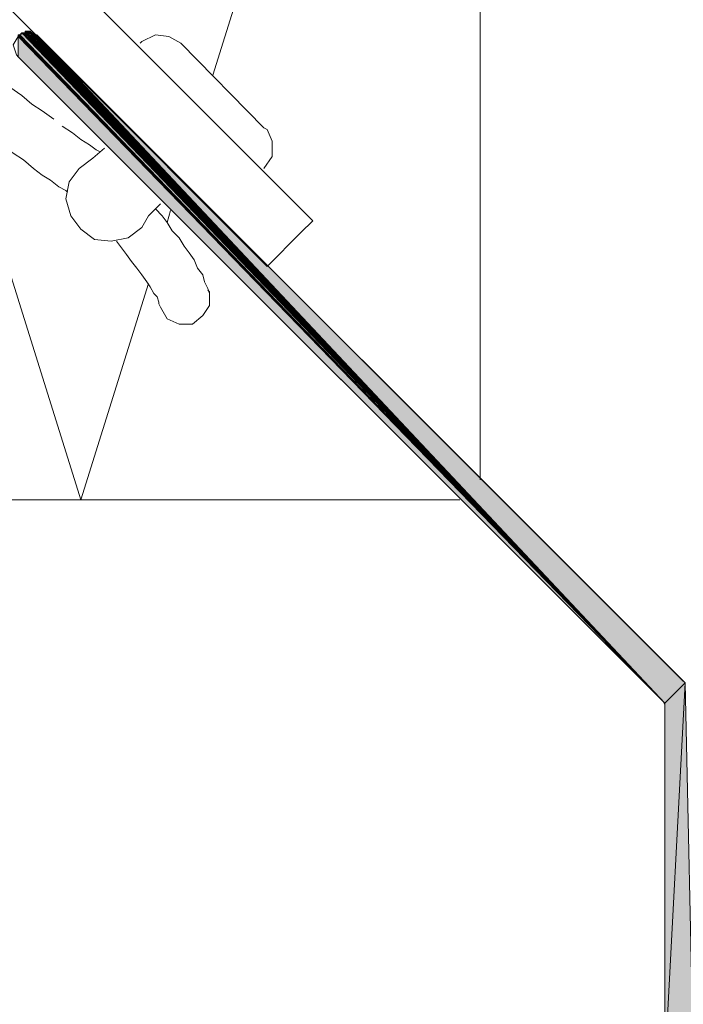
# Model space of a CAD drawing. Units: inches. Extents: x 45 to 179, y -219 to -82.
# Drawn here: x 160 to 168, y -211 to -199 of the extents above; entities that cross this region are included whole.
import ezdxf

# ---------------------------------------------------------------- set-up
doc = ezdxf.new("R2010")
doc.units = ezdxf.units.IN
doc.header["$MEASUREMENT"] = 0
doc.layers.add('Ebene 1', color=7, linetype='Continuous')

msp = doc.modelspace()

# ---------------------------------------------------------------- hatches: boundary and pattern name
at = {"layer": 'Ebene 1', "true_color": 0xd3ccc9}
for points in [[(159.614, -199.161), (167.7, -207.5), (159.614, -199.14)], [(159.614, -199.14), (167.7, -207.5), (159.635, -199.14)], [(159.635, -199.14), (167.7, -207.5), (159.657, -199.118)], [(159.657, -199.118), (167.7, -207.5), (159.677, -199.118)], [(159.678, -199.118), (167.7, -207.5), (159.699, -199.118)], [(159.699, -199.118), (167.7, -207.5), (159.699, -199.097)], [(159.699, -199.097), (167.7, -207.5), (159.72, -199.097)], [(159.72, -199.097), (167.7, -207.5), (159.741, -199.097)], [(159.741, -199.097), (167.7, -207.5), (159.763, -199.097)], [(159.763, -199.097), (167.7, -207.5), (159.763, -199.118)], [(159.763, -199.118), (167.7, -207.5), (159.784, -199.118)], [(159.784, -199.118), (167.7, -207.5), (159.805, -199.118)], [(159.805, -199.118), (167.7, -207.5), (159.826, -199.139)], [(159.826, -199.14), (167.7, -207.5), (159.847, -199.14)], [(159.847, -199.14), (167.7, -207.5), (159.847, -199.161)], [(159.614, -199.161), (159.614, -199.415), (167.7, -207.5)], [(159.847, -199.161), (167.7, -207.5), (159.868, -199.161)], [(159.868, -199.161), (167.7, -207.5), (167.954, -207.247)], [(167.7, -212.051), (168.06, -212.051), (167.954, -207.247)]]:
    msp.add_hatch(color=254, dxfattribs=at).paths.add_polyline_path(points)
h = msp.add_hatch(color=254, dxfattribs=at)
edge = h.paths.add_edge_path()
edge.add_spline(control_points=[(159.614, -199.14), (159.614, -199.14), (167.7, -207.5), (167.7, -207.5), (167.7, -207.5), (159.614, -199.14), (159.614, -199.14)], knot_values=[0, 0, 0, 0, 1, 1, 1, 2, 2, 2, 2], degree=3, periodic=1)
h = msp.add_hatch(color=254, dxfattribs=at)
edge = h.paths.add_edge_path()
edge.add_spline(control_points=[(159.635, -199.14), (159.635, -199.14), (167.7, -207.5), (167.7, -207.5), (167.7, -207.5), (159.635, -199.14), (159.635, -199.14)], knot_values=[0, 0, 0, 0, 1, 1, 1, 2, 2, 2, 2], degree=3, periodic=1)
h = msp.add_hatch(color=254, dxfattribs=at)
edge = h.paths.add_edge_path()
edge.add_spline(control_points=[(159.635, -199.14), (159.635, -199.14), (167.7, -207.5), (167.7, -207.5), (167.7, -207.5), (159.635, -199.14), (159.635, -199.14)], knot_values=[0, 0, 0, 0, 1, 1, 1, 2, 2, 2, 2], degree=3, periodic=1)
h = msp.add_hatch(color=254, dxfattribs=at)
edge = h.paths.add_edge_path()
edge.add_spline(control_points=[(159.657, -199.118), (159.657, -199.118), (167.7, -207.5), (167.7, -207.5), (167.7, -207.5), (159.657, -199.118), (159.657, -199.118)], knot_values=[0, 0, 0, 0, 1, 1, 1, 2, 2, 2, 2], degree=3, periodic=1)
h = msp.add_hatch(color=254, dxfattribs=at)
edge = h.paths.add_edge_path()
edge.add_spline(control_points=[(159.657, -199.118), (159.657, -199.118), (167.7, -207.5), (167.7, -207.5), (167.7, -207.5), (159.657, -199.118), (159.657, -199.118)], knot_values=[0, 0, 0, 0, 1, 1, 1, 2, 2, 2, 2], degree=3, periodic=1)
h = msp.add_hatch(color=254, dxfattribs=at)
edge = h.paths.add_edge_path()
edge.add_spline(control_points=[(159.678, -199.118), (159.678, -199.118), (167.7, -207.5), (167.7, -207.5), (167.7, -207.5), (159.678, -199.118), (159.678, -199.118)], knot_values=[0, 0, 0, 0, 1, 1, 1, 2, 2, 2, 2], degree=3, periodic=1)
h = msp.add_hatch(color=254, dxfattribs=at)
edge = h.paths.add_edge_path()
edge.add_spline(control_points=[(159.678, -199.118), (159.678, -199.118), (167.7, -207.5), (167.7, -207.5), (167.7, -207.5), (159.678, -199.118), (159.678, -199.118)], knot_values=[0, 0, 0, 0, 1, 1, 1, 2, 2, 2, 2], degree=3, periodic=1)
h = msp.add_hatch(color=254, dxfattribs=at)
edge = h.paths.add_edge_path()
edge.add_spline(control_points=[(159.699, -199.097), (159.699, -199.097), (167.7, -207.5), (167.7, -207.5), (167.7, -207.5), (159.699, -199.097), (159.699, -199.097)], knot_values=[0, 0, 0, 0, 1, 1, 1, 2, 2, 2, 2], degree=3, periodic=1)
h = msp.add_hatch(color=254, dxfattribs=at)
edge = h.paths.add_edge_path()
edge.add_spline(control_points=[(159.72, -199.097), (159.72, -199.097), (167.7, -207.5), (167.7, -207.5), (167.7, -207.5), (159.72, -199.097), (159.72, -199.097)], knot_values=[0, 0, 0, 0, 1, 1, 1, 2, 2, 2, 2], degree=3, periodic=1)
h = msp.add_hatch(color=254, dxfattribs=at)
edge = h.paths.add_edge_path()
edge.add_spline(control_points=[(159.741, -199.097), (159.741, -199.097), (167.7, -207.5), (167.7, -207.5), (167.7, -207.5), (159.741, -199.097), (159.741, -199.097)], knot_values=[0, 0, 0, 0, 1, 1, 1, 2, 2, 2, 2], degree=3, periodic=1)
h = msp.add_hatch(color=254, dxfattribs=at)
edge = h.paths.add_edge_path()
edge.add_spline(control_points=[(159.741, -199.097), (159.741, -199.097), (167.7, -207.5), (167.7, -207.5), (167.7, -207.5), (159.741, -199.097), (159.741, -199.097)], knot_values=[0, 0, 0, 0, 1, 1, 1, 2, 2, 2, 2], degree=3, periodic=1)
h = msp.add_hatch(color=254, dxfattribs=at)
edge = h.paths.add_edge_path()
edge.add_spline(control_points=[(159.763, -199.097), (159.763, -199.097), (167.7, -207.5), (167.7, -207.5), (167.7, -207.5), (159.763, -199.097), (159.763, -199.097)], knot_values=[0, 0, 0, 0, 1, 1, 1, 2, 2, 2, 2], degree=3, periodic=1)
h = msp.add_hatch(color=254, dxfattribs=at)
edge = h.paths.add_edge_path()
edge.add_spline(control_points=[(159.784, -199.118), (159.784, -199.118), (167.7, -207.5), (167.7, -207.5), (167.7, -207.5), (159.784, -199.118), (159.784, -199.118)], knot_values=[0, 0, 0, 0, 1, 1, 1, 2, 2, 2, 2], degree=3, periodic=1)
h = msp.add_hatch(color=254, dxfattribs=at)
edge = h.paths.add_edge_path()
edge.add_spline(control_points=[(159.784, -199.118), (159.784, -199.118), (167.7, -207.5), (167.7, -207.5), (167.7, -207.5), (159.784, -199.118), (159.784, -199.118)], knot_values=[0, 0, 0, 0, 1, 1, 1, 2, 2, 2, 2], degree=3, periodic=1)
h = msp.add_hatch(color=254, dxfattribs=at)
edge = h.paths.add_edge_path()
edge.add_spline(control_points=[(159.805, -199.118), (159.805, -199.118), (167.7, -207.5), (167.7, -207.5), (167.7, -207.5), (159.805, -199.118), (159.805, -199.118)], knot_values=[0, 0, 0, 0, 1, 1, 1, 2, 2, 2, 2], degree=3, periodic=1)
h = msp.add_hatch(color=254, dxfattribs=at)
edge = h.paths.add_edge_path()
edge.add_spline(control_points=[(159.805, -199.118), (159.805, -199.118), (167.7, -207.5), (167.7, -207.5), (167.7, -207.5), (159.805, -199.118), (159.805, -199.118)], knot_values=[0, 0, 0, 0, 1, 1, 1, 2, 2, 2, 2], degree=3, periodic=1)
h = msp.add_hatch(color=254, dxfattribs=at)
edge = h.paths.add_edge_path()
edge.add_spline(control_points=[(159.826, -199.14), (159.826, -199.14), (167.7, -207.5), (167.7, -207.5), (167.7, -207.5), (159.826, -199.14), (159.826, -199.14)], knot_values=[0, 0, 0, 0, 1, 1, 1, 2, 2, 2, 2], degree=3, periodic=1)
h = msp.add_hatch(color=254, dxfattribs=at)
edge = h.paths.add_edge_path()
edge.add_spline(control_points=[(159.826, -199.14), (159.826, -199.14), (167.7, -207.5), (167.7, -207.5), (167.7, -207.5), (159.826, -199.14), (159.826, -199.14)], knot_values=[0, 0, 0, 0, 1, 1, 1, 2, 2, 2, 2], degree=3, periodic=1)
h = msp.add_hatch(color=254, dxfattribs=at)
edge = h.paths.add_edge_path()
edge.add_spline(control_points=[(159.847, -199.14), (159.847, -199.14), (167.7, -207.5), (167.7, -207.5), (167.7, -207.5), (159.847, -199.14), (159.847, -199.14)], knot_values=[0, 0, 0, 0, 1, 1, 1, 2, 2, 2, 2], degree=3, periodic=1)
h = msp.add_hatch(color=254, dxfattribs=at)
h.dxf.hatch_style = 2
h.paths.add_polyline_path([(167.7, -207.5), (167.7, -212.051), (167.954, -207.247)])

# ---------------------------------------------------------------- linework, layer by layer
at = {"layer": 'Ebene 1', "color": 7, "lineweight": 18, "true_color": 0xffffff}
for points in [[(165.393, -169.464), (165.393, -204.706)], [(163.298, -201.468), (149.391, -187.561)], [(162.049, -199.647), (165.393, -188.958)], [(148.057, -189.551), (150.259, -189.551), (162.726, -202.039)], [(158.006, -197.319), (160.397, -204.96)], [(158.281, -198.716), (158.345, -198.78), (158.471, -198.885), (158.577, -199.013), (158.704, -199.118), (158.831, -199.245), (158.979, -199.351), (159.106, -199.457), (159.233, -199.584), (159.382, -199.69), (159.509, -199.796), (159.657, -199.902), (159.784, -200.007), (159.911, -200.092), (160.059, -200.198)], [(159.868, -199.161), (159.741, -199.097), (159.635, -199.14), (159.614, -199.161), (159.551, -199.266), (159.593, -199.393), (159.614, -199.415)], [(161.498, -199.161), (161.329, -199.14), (161.159, -199.224), (161.138, -199.245)], [(157.815, -199.161), (157.9, -199.245), (158.027, -199.351), (158.154, -199.478), (158.281, -199.605), (158.408, -199.711), (158.556, -199.838), (158.704, -199.965), (158.831, -200.071), (158.979, -200.198), (159.128, -200.303), (159.276, -200.409), (159.403, -200.516), (159.551, -200.621), (159.678, -200.706), (159.805, -200.812), (159.911, -200.897), (160.016, -200.96), (160.123, -201.045), (160.207, -201.087), (160.228, -201.108)], [(159.868, -199.161), (167.933, -207.225)], [(161.646, -199.245), (161.498, -199.161)], [(161.646, -199.245), (162.684, -200.303)], [(159.614, -199.415), (167.679, -207.479)], [(160.165, -200.283), (160.292, -200.367), (160.397, -200.452), (160.503, -200.516), (160.588, -200.579), (160.63, -200.6)], [(162.684, -200.812), (162.789, -200.664), (162.789, -200.473), (162.726, -200.325), (162.684, -200.303)], [(160.694, -200.558), (160.546, -200.684)], [(160.546, -200.684), (160.376, -200.812), (160.249, -200.981), (160.207, -201.193), (160.271, -201.404), (160.397, -201.574), (160.567, -201.701), (160.778, -201.722), (160.99, -201.679), (161.159, -201.553), (161.244, -201.404)], [(161.646, -200.96), (161.646, -200.939)], [(161.392, -201.256), (161.244, -201.404)], [(161.329, -201.32), (161.329, -201.32), (161.413, -201.404)], [(161.477, -201.489), (161.519, -201.341)], [(161.413, -201.404), (161.477, -201.489)], [(163.149, -201.616), (163.298, -201.468)], [(161.477, -201.489), (161.541, -201.595), (161.625, -201.679)], [(160.842, -201.722), (160.842, -201.722), (160.906, -201.807)], [(161.625, -201.679), (161.689, -201.785), (161.752, -201.87), (161.816, -201.955), (161.858, -202.06), (161.922, -202.145), (161.943, -202.23), (161.985, -202.315), (162.006, -202.378)], [(163.149, -201.616), (162.726, -202.039)], [(160.906, -201.807), (160.969, -201.891), (161.032, -201.976), (161.096, -202.06), (161.159, -202.145), (161.223, -202.23), (161.265, -202.293), (161.308, -202.378), (161.35, -202.42), (161.371, -202.484), (161.371, -202.505), (161.392, -202.547)], [(160.397, -204.96), (161.244, -202.251)], [(161.392, -202.547), (161.477, -202.696), (161.625, -202.759), (161.794, -202.759), (161.922, -202.653), (162.006, -202.526), (162.006, -202.357), (161.985, -202.336)], [(56.913, -204.96), (165.139, -204.96)], [(167.7, -207.522), (167.679, -207.479)], [(167.7, -207.5), (167.7, -212.051)], [(167.7, -207.522), (167.7, -212.051)]]:
    msp.add_lwpolyline(points, dxfattribs=at)
at = {"layer": 'Ebene 1', "lineweight": 0}
for points in [[(159.614, -199.161), (167.7, -207.5), (159.614, -199.14), (159.614, -199.161)], [(159.614, -199.14), (167.7, -207.5), (159.635, -199.14), (159.614, -199.14)], [(159.635, -199.14), (167.7, -207.5), (159.657, -199.118), (159.635, -199.14)], [(159.657, -199.118), (167.7, -207.5), (159.677, -199.118), (159.657, -199.118)], [(159.678, -199.118), (167.7, -207.5), (159.699, -199.118), (159.678, -199.118)], [(159.699, -199.118), (167.7, -207.5), (159.699, -199.097), (159.699, -199.118)], [(159.699, -199.097), (167.7, -207.5), (159.72, -199.097), (159.699, -199.097)], [(159.72, -199.097), (167.7, -207.5), (159.741, -199.097), (159.72, -199.097)], [(159.741, -199.097), (167.7, -207.5), (159.763, -199.097), (159.741, -199.097)], [(159.763, -199.097), (167.7, -207.5), (159.763, -199.118), (159.763, -199.097)], [(159.763, -199.118), (167.7, -207.5), (159.784, -199.118), (159.763, -199.118)], [(159.784, -199.118), (167.7, -207.5), (159.805, -199.118), (159.784, -199.118)], [(159.805, -199.118), (167.7, -207.5), (159.826, -199.139), (159.805, -199.118)], [(159.826, -199.14), (167.7, -207.5), (159.847, -199.14), (159.826, -199.14)], [(159.847, -199.14), (167.7, -207.5), (159.847, -199.161), (159.847, -199.14)], [(159.614, -199.161), (159.614, -199.415), (167.7, -207.5), (159.614, -199.161)], [(159.847, -199.161), (167.7, -207.5), (159.868, -199.161), (159.847, -199.161)], [(159.868, -199.161), (167.7, -207.5), (167.954, -207.247), (159.868, -199.161)], [(167.7, -207.5), (167.7, -212.051), (167.954, -207.247), (167.7, -207.5)], [(167.7, -212.051), (168.06, -212.051), (167.954, -207.247), (167.7, -212.051)]]:
    msp.add_lwpolyline(points, dxfattribs=at)
for points in [[(159.614, -199.14), (159.614, -199.14), (167.7, -207.5), (167.7, -207.5), (167.7, -207.5), (159.614, -199.14), (159.614, -199.14)], [(159.635, -199.14), (159.635, -199.14), (167.7, -207.5), (167.7, -207.5), (167.7, -207.5), (159.635, -199.14), (159.635, -199.14)], [(159.635, -199.14), (159.635, -199.14), (167.7, -207.5), (167.7, -207.5), (167.7, -207.5), (159.635, -199.14), (159.635, -199.14)], [(159.657, -199.118), (159.657, -199.118), (167.7, -207.5), (167.7, -207.5), (167.7, -207.5), (159.657, -199.118), (159.657, -199.118)], [(159.657, -199.118), (159.657, -199.118), (167.7, -207.5), (167.7, -207.5), (167.7, -207.5), (159.657, -199.118), (159.657, -199.118)], [(159.678, -199.118), (159.678, -199.118), (167.7, -207.5), (167.7, -207.5), (167.7, -207.5), (159.678, -199.118), (159.678, -199.118)], [(159.678, -199.118), (159.678, -199.118), (167.7, -207.5), (167.7, -207.5), (167.7, -207.5), (159.678, -199.118), (159.678, -199.118)], [(159.699, -199.097), (159.699, -199.097), (167.7, -207.5), (167.7, -207.5), (167.7, -207.5), (159.699, -199.097), (159.699, -199.097)], [(159.72, -199.097), (159.72, -199.097), (167.7, -207.5), (167.7, -207.5), (167.7, -207.5), (159.72, -199.097), (159.72, -199.097)], [(159.741, -199.097), (159.741, -199.097), (167.7, -207.5), (167.7, -207.5), (167.7, -207.5), (159.741, -199.097), (159.741, -199.097)], [(159.741, -199.097), (159.741, -199.097), (167.7, -207.5), (167.7, -207.5), (167.7, -207.5), (159.741, -199.097), (159.741, -199.097)], [(159.763, -199.097), (159.763, -199.097), (167.7, -207.5), (167.7, -207.5), (167.7, -207.5), (159.763, -199.097), (159.763, -199.097)], [(159.784, -199.118), (159.784, -199.118), (167.7, -207.5), (167.7, -207.5), (167.7, -207.5), (159.784, -199.118), (159.784, -199.118)], [(159.784, -199.118), (159.784, -199.118), (167.7, -207.5), (167.7, -207.5), (167.7, -207.5), (159.784, -199.118), (159.784, -199.118)], [(159.805, -199.118), (159.805, -199.118), (167.7, -207.5), (167.7, -207.5), (167.7, -207.5), (159.805, -199.118), (159.805, -199.118)], [(159.805, -199.118), (159.805, -199.118), (167.7, -207.5), (167.7, -207.5), (167.7, -207.5), (159.805, -199.118), (159.805, -199.118)], [(159.826, -199.14), (159.826, -199.14), (167.7, -207.5), (167.7, -207.5), (167.7, -207.5), (159.826, -199.14), (159.826, -199.14)], [(159.826, -199.14), (159.826, -199.14), (167.7, -207.5), (167.7, -207.5), (167.7, -207.5), (159.826, -199.14), (159.826, -199.14)], [(159.847, -199.14), (159.847, -199.14), (167.7, -207.5), (167.7, -207.5), (167.7, -207.5), (159.847, -199.14), (159.847, -199.14)]]:
    msp.add_open_spline(points, degree=3, knots=[0, 0, 0, 0, 1, 1, 1, 2, 2, 2, 2], dxfattribs=at)

doc.saveas('drawing.dxf')
